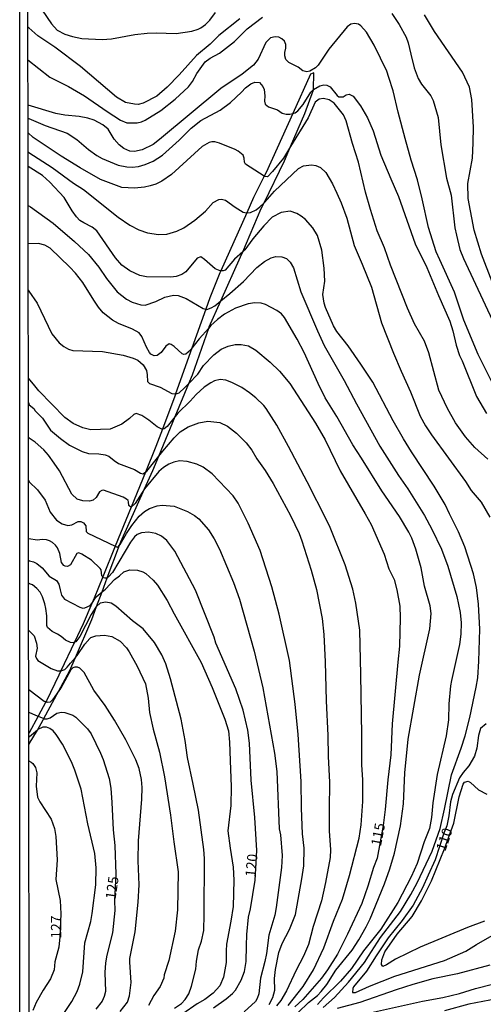
# Model space of a CAD drawing. Units: millimetres. Extents: x 187948 to 190362, y 1668746 to 1671521.
# Drawn here: x 187948 to 188061, y 1669356 to 1669598 of the extents above; entities that cross this region are included whole.
import ezdxf
from ezdxf.enums import TextEntityAlignment as Align

# ---------------------------------------------------------------- set-up
doc = ezdxf.new("R2010")
doc.units = ezdxf.units.MM
doc.header["$MEASUREMENT"] = 0
for name, color, linetype in [('IMAGEM', 7, 'Continuous'), ('V-CORTE', 4, 'Continuous'), ('V-CURVA_DE_NIVEL', 4, 'Continuous'), ('V-CURVA_MESTRA', 1, 'Continuous'), ('V-TEXTO_DE_ALTIMETRIA', 2, 'Continuous'), ('X-LIMITE_5000', 6, 'Continuous')]:
    doc.layers.add(name, color=color, linetype=linetype)
picture_1 = doc.add_image_def('image1.jpg', size_in_pixel=(4022, 4623))

msp = doc.modelspace()

# ---------------------------------------------------------------- linework, layer by layer
at = {"layer": 'V-CORTE'}
msp.add_lwpolyline([(187950.07, 1669419.8), (187950.18, 1669419.98), (187950.19, 1669420), (187952.17, 1669423.41), (187953.62, 1669425.89), (187953.79, 1669426.2), (187957.44, 1669432.99), (187960.03, 1669437.82), (187961.49, 1669441.22), (187965.49, 1669450.5), (187966.67, 1669453.66), (187968.03, 1669457.29), (187969.31, 1669460.7), (187972.31, 1669468.69), (187972.62, 1669469.52), (187978.44, 1669482.52), (187980.45, 1669487.01), (187981.9, 1669490.51), (187985.94, 1669500.24), (187989.32, 1669508.39), (187990.2, 1669510.52), (187994.17, 1669521.97), (187994.26, 1669522.22), (187997.12, 1669528.61), (188001.94, 1669539.38), (188002.48, 1669540.64), (188007.02, 1669551.29), (188007.71, 1669552.7), (188012.7, 1669562.94), (188014.21, 1669566.46), (188017.71, 1669574.59), (188019.86, 1669580.36), (188019.86, 1669580.41), (188019.89, 1669584.5), (188019.12, 1669584.17), (188014.78, 1669574.59), (188008.22, 1669560.13), (188007.77, 1669559.23), (188005.15, 1669553.97), (188003.47, 1669550.22), (187997.1, 1669535.99), (187996.88, 1669535.49), (187994.45, 1669529.38), (187993.46, 1669526.61), (187990.04, 1669517.02), (187986.05, 1669505.82), (187985.84, 1669505.22), (187982.81, 1669497.15), (187981.22, 1669492.91), (187978.67, 1669486.65), (187975.15, 1669478.01), (187971.27, 1669468.47), (187968.2, 1669460.93), (187966.08, 1669455.72), (187965.52, 1669454.4), (187963.42, 1669449.44), (187961.27, 1669444.91), (187957.96, 1669437.93), (187957.46, 1669436.88), (187954.39, 1669430.6), (187954.22, 1669430.28), (187952.35, 1669426.8), (187950.18, 1669422.75), (187950.17, 1669422.73), (187950.06, 1669422.53)], dxfattribs=at)
at = {"layer": 'V-CURVA_DE_NIVEL'}
for points in [[(188001.76, 1669597.76), (187996.67, 1669593.65), (187994.55, 1669591.52), (187991.2, 1669588.75), (187986.95, 1669584.02), (187983.96, 1669580.98), (187981.43, 1669578.84), (187978.08, 1669577.13), (187976.9, 1669576.8), (187975.95, 1669576.81), (187973.81, 1669577.29), (187971.6, 1669578.55), (187962.73, 1669586.12), (187956.48, 1669590.82), (187952.3, 1669593.63), (187950.08, 1669595.54), (187949.87, 1669595.72)], [(187949.88, 1669587.73), (187955.26, 1669583.45), (187959.8, 1669581.2), (187963.72, 1669578.89), (187969.26, 1669575.09), (187972.54, 1669572.95), (187974.09, 1669572.31), (187976.65, 1669572.31), (187977.71, 1669572.5), (187978.58, 1669572.91), (187982.46, 1669575.3), (187985.93, 1669578.06), (187989.17, 1669581.1), (187990.19, 1669582.37), (187991.26, 1669584.35), (187993.33, 1669587.2), (187994.48, 1669588.16), (187996.78, 1669589.37), (188000.47, 1669592.18), (188003.56, 1669595.31), (188007.35, 1669598.22)], [(188039, 1669599.04), (188040.85, 1669596.38), (188042.51, 1669593.25), (188042.99, 1669591.91), (188043.66, 1669589.07), (188044.49, 1669585.78), (188045.51, 1669583.13), (188046.31, 1669581.79), (188048.56, 1669578.89), (188049.18, 1669577.77), (188050.36, 1669573.59), (188051.06, 1669566.92), (188052.4, 1669558.69), (188053.57, 1669554.51), (188054.48, 1669546.5), (188054.86, 1669544.75), (188055.72, 1669541.23), (188056.55, 1669539), (188064.27, 1669522.57)], [(188066.22, 1669526.49), (188061.02, 1669540.05), (188059.22, 1669545.93), (188057.73, 1669553.74), (188057.67, 1669557.38), (188058.79, 1669563.64), (188058.99, 1669567.34), (188059.04, 1669571.23), (188058.63, 1669577.97), (188058.07, 1669581), (188056.31, 1669584.67), (188049.47, 1669594.65), (188046.99, 1669598.77)], [(188063.41, 1669508.91), (188060.17, 1669515.51), (188056.68, 1669523.88), (188054.4, 1669530.74), (188050.82, 1669538.71), (188049.91, 1669540.66), (188048.03, 1669546.63), (188046.45, 1669553.68), (188045.35, 1669558.28), (188043.8, 1669563.09), (188042.32, 1669568.46), (188040.56, 1669574.9), (188039.38, 1669580.14), (188038.31, 1669583.42), (188037.76, 1669584.92), (188034.69, 1669591.34), (188032.81, 1669594.48), (188031.42, 1669596.09), (188030.83, 1669596.46), (188029.88, 1669596.65), (188028.98, 1669596.46), (188028.09, 1669595.85), (188023.57, 1669590.31), (188020.96, 1669586.45), (188020.32, 1669585.75), (188018.93, 1669584.9), (188018.2, 1669584.78), (188017.24, 1669585.01), (188016.04, 1669585.89), (188013.77, 1669587.07), (188013.04, 1669587.79), (188012.79, 1669588.72), (188012.8, 1669589.49), (188013.07, 1669590.61), (188013.02, 1669591.46), (188012.75, 1669592.26), (188012.1, 1669592.87), (188011.37, 1669593.25), (188010.41, 1669593.36), (188009.29, 1669593.09), (188008.16, 1669591.94), (188006.29, 1669587.89), (188005.16, 1669586.45), (188002.37, 1669584.18), (187997.1, 1669580.72), (187982.14, 1669568.16), (187980.51, 1669566.95), (187977.89, 1669565.64), (187975.98, 1669565.21), (187974.8, 1669565.34), (187973.33, 1669565.98), (187972.21, 1669566.92), (187971.03, 1669568.26), (187969.53, 1669570.69), (187968.22, 1669571.76), (187966.13, 1669572.89), (187964.58, 1669573.43), (187962.45, 1669573.85), (187958.87, 1669574.17), (187956.73, 1669574.55), (187949.9, 1669576.6)], [(187949.9, 1669573.44), (187950.1, 1669573.35), (187954.05, 1669571.66), (187959.48, 1669569.75), (187961.81, 1669568.2), (187964.72, 1669565.74), (187966.73, 1669564.24), (187968.06, 1669563.49), (187971.96, 1669561.88), (187974.09, 1669561.46), (187975.4, 1669561.37), (187976.93, 1669561.54), (187978.63, 1669562.02), (187980.54, 1669562.87), (187982.85, 1669564.38), (187986.92, 1669568.04), (187989.84, 1669570.96), (187992.19, 1669572.81), (187996.98, 1669575.36), (187999.53, 1669577.29), (188002.21, 1669579.77), (188003.21, 1669580.84), (188004.45, 1669581.84), (188005.5, 1669582.24), (188006.62, 1669582.13), (188007.43, 1669581.19), (188007.76, 1669580.43), (188007.95, 1669578.86), (188007.82, 1669577.55), (188008.01, 1669576.88), (188008.81, 1669576.21), (188011.05, 1669575.44), (188012.19, 1669574.63), (188013.15, 1669574.37), (188014.05, 1669574.39), (188014.78, 1669574.59), (188015.37, 1669574.76), (188015.97, 1669575.2), (188017.27, 1669576.8), (188019.21, 1669579.82), (188019.69, 1669580.31), (188019.86, 1669580.41), (188021.42, 1669581.36), (188022.34, 1669581.57), (188023.08, 1669581.52), (188023.89, 1669581.09), (188025.6, 1669578.97), (188026.08, 1669578.65), (188027.13, 1669578.65), (188027.83, 1669579.1), (188028.57, 1669579.27), (188029.55, 1669578.79), (188031.37, 1669576.42), (188033.08, 1669573.53), (188034.47, 1669570.34), (188036.34, 1669564.34), (188038.79, 1669558.53), (188040.66, 1669554.25), (188044.78, 1669542.64), (188047.6, 1669536.77), (188050.44, 1669529.91), (188053.2, 1669523.68), (188053.95, 1669521.29), (188054.78, 1669517.78), (188055.61, 1669515.23), (188056.22, 1669513.95), (188059.81, 1669505.17), (188062.2, 1669500.99)], [(187949.91, 1669565.15), (187950.11, 1669565.02), (187955.82, 1669561.32), (187961.07, 1669557.52), (187963.5, 1669555.95), (187971.97, 1669549.15), (187974.81, 1669547.15), (187977.06, 1669546.02), (187979.2, 1669545.33), (187981.82, 1669544.92), (187983.89, 1669545.01), (187986.32, 1669545.75), (187988.04, 1669546.55), (187990.72, 1669548.43), (187993.38, 1669550.6), (187995.22, 1669552.72), (187996.65, 1669553.47), (187997.29, 1669553.57), (187998.3, 1669553.29), (188000.64, 1669551.56), (188002.57, 1669550.39), (188003.45, 1669550.22), (188003.47, 1669550.22), (188004.41, 1669550.31), (188005.75, 1669550.92), (188006.66, 1669551.65), (188007.71, 1669552.7), (188008.54, 1669553.53), (188010.26, 1669555.56), (188016.19, 1669561.08), (188017.37, 1669561.74), (188019.31, 1669561.99), (188020.4, 1669561.81), (188021.52, 1669561.35), (188022.84, 1669560.08), (188024.46, 1669557.32), (188025.56, 1669554.99), (188026.63, 1669552.63), (188027.98, 1669548.86), (188029.79, 1669542.16), (188031.74, 1669537.6), (188034.01, 1669531.98), (188036.46, 1669523.2), (188039.46, 1669515.8), (188041.28, 1669511.37), (188043.58, 1669506.36), (188045.97, 1669500.36), (188047.3, 1669497.96), (188048.78, 1669495.76), (188057.05, 1669484.34), (188058.46, 1669482.13), (188060.89, 1669479.23), (188063.06, 1669475.62)], [(188022.2, 1669355.35), (188025.01, 1669357.84), (188028.44, 1669361.55), (188032.35, 1669366.42), (188033.3, 1669367.96), (188036.25, 1669372.55), (188041.19, 1669378.93), (188043.68, 1669383.05), (188045.21, 1669385.95), (188048.88, 1669393.68), (188050.89, 1669399.23), (188051.89, 1669403.98), (188053.68, 1669412.44), (188056.03, 1669418.92), (188056.98, 1669422.01), (188058.13, 1669426.51), (188059.7, 1669433.95), (188060.06, 1669436.24), (188060.32, 1669440.3), (188060.59, 1669448.12), (188060.29, 1669454.24), (188059.76, 1669458.36), (188059.01, 1669461.68), (188056.92, 1669468.35), (188055.36, 1669471.96), (188053.14, 1669476.45), (188052.13, 1669478.66), (188049.36, 1669483.22), (188043.85, 1669491.58), (188041.92, 1669494.8), (188039.35, 1669499.24), (188034.33, 1669508.65), (188031.45, 1669513.09), (188028.36, 1669517.6), (188025.58, 1669521.08), (188024.74, 1669522.51), (188022.81, 1669527), (188022.44, 1669528.06), (188022.12, 1669530.19), (188022.57, 1669533.45), (188022.44, 1669536.67), (188021.88, 1669541.04), (188020.81, 1669544.65), (188019.68, 1669546.56), (188017.91, 1669548.56), (188016.82, 1669549.42), (188015.74, 1669550.02), (188014.11, 1669550.62), (188011.91, 1669550.29), (188009.72, 1669549.18), (188007.63, 1669546.99), (188004.98, 1669543.87), (188002.99, 1669541.12), (188002.48, 1669540.64), (188000.51, 1669538.81), (187998.19, 1669536.13), (187997.71, 1669535.95), (187997.1, 1669535.99), (187996.98, 1669536), (187995.7, 1669536.49), (187993.11, 1669538.78), (187992.19, 1669539.38), (187991.37, 1669539.12), (187988.52, 1669535.77), (187987.59, 1669535.1), (187986.19, 1669534.59), (187984.88, 1669534.47), (187978.88, 1669534.48), (187977.32, 1669534.82), (187974.83, 1669535.95), (187972.91, 1669537.37), (187971.28, 1669539.19), (187966.74, 1669545.77), (187965.61, 1669546.71), (187963.53, 1669547.73), (187962.57, 1669548.32), (187961.79, 1669549.19), (187960.69, 1669550.68), (187958.71, 1669553.97), (187955.23, 1669557.7), (187953.42, 1669559.34), (187949.91, 1669561.59)], [(187949.93, 1669552.02), (187950.48, 1669551.68), (187956.03, 1669547.68), (187961.27, 1669543.2), (187964.71, 1669539.96), (187967.2, 1669536.86), (187969.11, 1669534.09), (187971.73, 1669530.83), (187974, 1669529.07), (187975.43, 1669528.32), (187977.51, 1669527.62), (187978.59, 1669527.53), (187981.24, 1669528.47), (187983.44, 1669529.49), (187985.52, 1669530.02), (187986.65, 1669529.92), (187988.65, 1669529.19), (187992.79, 1669526.79), (187993.46, 1669526.61), (187993.72, 1669526.54), (187994.79, 1669526.9), (187995.67, 1669527.43), (187997.12, 1669528.61), (187999.32, 1669530.4), (188002.65, 1669533.35), (188005.94, 1669536.78), (188007.79, 1669538.25), (188009.48, 1669539.19), (188010.57, 1669539.49), (188012.08, 1669539.46), (188013.19, 1669539), (188014.13, 1669538.11), (188014.91, 1669536.72), (188016.77, 1669530.86), (188020.81, 1669521.26), (188022.45, 1669517.65), (188027.37, 1669509.13), (188030.4, 1669503.36), (188036.05, 1669493.02), (188040.64, 1669485.8), (188042.94, 1669482.55), (188047.03, 1669476.04), (188048.85, 1669472.63), (188051.17, 1669467.71), (188052.77, 1669463.56), (188054.96, 1669456.16), (188055.77, 1669452.2), (188055.99, 1669449.65), (188055.95, 1669446.9), (188055.63, 1669444.38), (188053.68, 1669435.51), (188053.39, 1669434.24), (188052.99, 1669429.8), (188052.91, 1669425.94), (188052.31, 1669421.98), (188050.15, 1669412.47), (188049.05, 1669405.55), (188048.78, 1669401.94), (188048.27, 1669399.23), (188046.98, 1669395.97), (188045.21, 1669390.71), (188043.8, 1669387.45), (188040.47, 1669381.13), (188036.34, 1669374.54), (188032.11, 1669369.3), (188029.16, 1669364.97), (188026.44, 1669361.79), (188022.29, 1669357.76), (188020.79, 1669356.08)], [(188016.06, 1669354.17), (188018.64, 1669356.58), (188020.78, 1669358.33), (188021.69, 1669359.32), (188023.07, 1669361.04), (188025.29, 1669364.54), (188029.3, 1669369.39), (188030.97, 1669371.98), (188032.75, 1669375.17), (188033.69, 1669377.08), (188037.25, 1669385.7), (188038.55, 1669389.37), (188039.72, 1669393.2), (188041.19, 1669399.9), (188041.87, 1669405.32), (188042.24, 1669412.89), (188043.01, 1669421.18), (188045.77, 1669436.82), (188048.35, 1669448.24), (188048.7, 1669452.01), (188048.43, 1669453.83), (188047.04, 1669458.71), (188046.2, 1669463.21), (188044.92, 1669467.77), (188043.93, 1669470.46), (188043.23, 1669471.89), (188040.88, 1669475.78), (188036.56, 1669482.02), (188031.58, 1669490.08), (188029.44, 1669493.34), (188025.52, 1669500.29), (188022.71, 1669504.86), (188020.97, 1669508.33), (188017.54, 1669515.93), (188015.85, 1669519.25), (188012.75, 1669524.58), (188011.97, 1669525.43), (188010.89, 1669526.25), (188008.11, 1669527.75), (188007.03, 1669528.07), (188005.46, 1669528.12), (188003.84, 1669527.89), (188000.74, 1669526.84), (187998.04, 1669525.39), (187996.28, 1669524.08), (187994.71, 1669522.58), (187994.17, 1669521.97), (187991.83, 1669519.31), (187990.04, 1669517.02), (187989.66, 1669516.53), (187988.52, 1669515.54), (187988.04, 1669515.5), (187987.69, 1669515.66), (187985.71, 1669517.43), (187984.98, 1669517.91), (187984.43, 1669518.05), (187983.63, 1669517.52), (187982.52, 1669515.96), (187981.5, 1669515.26), (187980.76, 1669515.18), (187979.96, 1669515.59), (187979.68, 1669515.93), (187978.9, 1669517.24), (187977.76, 1669519.92), (187977.09, 1669520.81), (187975.5, 1669521.69), (187972.02, 1669523.04), (187970.58, 1669523.92), (187968.31, 1669525.73), (187967.13, 1669527.05), (187965.99, 1669528.79), (187963.29, 1669533.1), (187961.49, 1669535.43), (187960.15, 1669536.91), (187955.28, 1669541.54), (187953.99, 1669542.24), (187952.47, 1669542.72), (187949.93, 1669542.59)], [(188013.6, 1669355.86), (188017.32, 1669360.55), (188019.82, 1669364.57), (188022.33, 1669370), (188024.72, 1669376.51), (188026.91, 1669381.9), (188028.63, 1669387.71), (188031.01, 1669396.93), (188031.52, 1669400.15), (188031.9, 1669405.9), (188031.9, 1669411.2), (188031.64, 1669414.83), (188031.71, 1669422.2), (188031.39, 1669437.04), (188031.21, 1669447.89), (188030.22, 1669454.5), (188029.46, 1669457.98), (188027.56, 1669463.91), (188023.93, 1669473.04), (188023.09, 1669474.8), (188018.31, 1669484.24), (188013.68, 1669492.92), (188010.84, 1669498.15), (188008.25, 1669502.27), (188007.65, 1669503), (188005.73, 1669504.89), (188004.16, 1669506.11), (188002.25, 1669507.41), (187999.81, 1669508.64), (187998.38, 1669509.15), (187996.98, 1669509.35), (187995.54, 1669509), (187994.68, 1669508.54), (187993.03, 1669507.44), (187991.05, 1669505.7), (187989.6, 1669504.01), (187986.6, 1669501.06), (187985.94, 1669500.24), (187985.63, 1669499.86), (187983.96, 1669497.8), (187983.25, 1669497.24), (187982.81, 1669497.15), (187982.71, 1669497.13), (187981.5, 1669497.72), (187979.49, 1669499.38), (187977.81, 1669500.51), (187976.36, 1669500.98), (187975.82, 1669500.77), (187974.75, 1669499.79), (187972.85, 1669498.41), (187970.04, 1669497.15), (187965.29, 1669496.97), (187963.31, 1669497.48), (187960.95, 1669498.58), (187958.92, 1669500.05), (187952.54, 1669506.55), (187951.58, 1669507.82), (187949.97, 1669509.71)], [(187949.98, 1669503.68), (187950.18, 1669503.16), (187951.28, 1669502.27), (187951.61, 1669501.69), (187953.4, 1669499.83), (187955.42, 1669496.91), (187957.82, 1669494.84), (187960.07, 1669493.27), (187963.18, 1669491.72), (187964.68, 1669491.24), (187967.27, 1669491.15), (187968.77, 1669490.89), (187969.69, 1669490.53), (187970.98, 1669489.46), (187972.05, 1669488.77), (187975.95, 1669487.29), (187977.45, 1669486.36), (187978.02, 1669486.23), (187978.67, 1669486.65), (187978.98, 1669486.85), (187981.9, 1669490.51), (187982.89, 1669491.75), (187985.66, 1669495.04), (187987.19, 1669496.5), (187989.14, 1669497.74), (187991.77, 1669498.71), (187993.91, 1669499.09), (187996.91, 1669498.77), (187998.73, 1669497.94), (188000.98, 1669496.17), (188003.37, 1669493.78), (188004.74, 1669492.01), (188005.92, 1669489.89), (188007.97, 1669487.03), (188009.98, 1669483.86), (188014.21, 1669475.98), (188016.36, 1669471.57), (188017, 1669469.79), (188019.26, 1669462.57), (188020.54, 1669457.82), (188021.94, 1669450.77), (188022.33, 1669446.81), (188022.68, 1669440.14), (188022.9, 1669430.57), (188023.32, 1669422.08), (188023.41, 1669416.94), (188023.79, 1669410.62), (188023.7, 1669403.92), (188023.67, 1669398.69), (188023.97, 1669394.03), (188023.94, 1669392.18), (188022.81, 1669386.05), (188021.77, 1669381.55), (188019.77, 1669375.2), (188018.62, 1669370.83), (188017.36, 1669367.99), (188015.56, 1669364.51), (188013.25, 1669359.47), (188011.83, 1669357.11), (188010.73, 1669355.76)], [(188008.96, 1669356.13), (188009.88, 1669357.81), (188010.38, 1669359.66), (188010.31, 1669362.5), (188010.5, 1669364.67), (188011.37, 1669368.88), (188012.15, 1669371.08), (188013.92, 1669374.5), (188015.39, 1669378.14), (188016.95, 1669386.94), (188017.48, 1669390.07), (188017.57, 1669394.47), (188017.17, 1669397.95), (188016.93, 1669404.27), (188016.81, 1669410.78), (188016.1, 1669422.33), (188015.34, 1669429.77), (188013.93, 1669440.49), (188011.41, 1669451.85), (188009.66, 1669458.55), (188006.79, 1669467.42), (188003.82, 1669474.13), (188002.73, 1669476.26), (188001.39, 1669479.01), (188000.13, 1669480.86), (187995.03, 1669486.25), (187992.79, 1669487.85), (187991.23, 1669488.61), (187988.84, 1669489.23), (187986.99, 1669489.39), (187985.61, 1669489.09), (187984.4, 1669488.61), (187983.07, 1669487.77), (187981.94, 1669486.82), (187978.46, 1669482.55), (187978.44, 1669482.52), (187976.1, 1669478.96), (187975.15, 1669478.01), (187975.12, 1669477.98), (187974.6, 1669478.45), (187974.51, 1669479.36), (187974.4, 1669479.69), (187974.01, 1669480.04), (187973.2, 1669480.52), (187968.41, 1669482.21), (187967.94, 1669482.12), (187967.37, 1669481.77), (187966.56, 1669480.39), (187965.86, 1669479.8), (187964.97, 1669479.51), (187963.34, 1669479.61), (187961.9, 1669480.01), (187960.61, 1669481.24), (187957.59, 1669486.93), (187956.28, 1669488.87), (187954.9, 1669490.81), (187953.73, 1669492.12), (187951.63, 1669493.99), (187950.19, 1669495), (187949.98, 1669495.27)], [(187950, 1669484.68), (187950.2, 1669484.26), (187952.2, 1669482.27), (187954.1, 1669479.72), (187955.29, 1669476.81), (187956.84, 1669474.89), (187958.23, 1669473.96), (187959.67, 1669473.55), (187960.63, 1669473.71), (187962.19, 1669474.49), (187962.83, 1669474.51), (187963.47, 1669474.23), (187964.06, 1669473.48), (187964.17, 1669472.11), (187964.53, 1669471.68), (187971.27, 1669468.47), (187971.7, 1669468.27), (187971.99, 1669468.35), (187972.31, 1669468.69), (187972.5, 1669468.89), (187974.01, 1669471.6), (187975.29, 1669473.52), (187977.09, 1669475.85), (187978.4, 1669476.95), (187979.62, 1669477.73), (187981.53, 1669478.33), (187982.74, 1669478.51), (187985.68, 1669478.32), (187988.97, 1669477.01), (187990.69, 1669476.04), (187991.71, 1669475.22), (187994.08, 1669472.47), (187995.46, 1669470.3), (187996.77, 1669467.77), (188000.24, 1669459.54), (188001.7, 1669455.52), (188005.33, 1669442.76), (188007.44, 1669433.73), (188010.26, 1669417.71), (188010.87, 1669413.21), (188011.46, 1669399.16), (188011.73, 1669397.67), (188012.15, 1669392.65), (188011.99, 1669389.72), (188010.7, 1669379.86), (188010.33, 1669377.98), (188008.92, 1669373.13), (188008.33, 1669368.59), (188007.95, 1669366.62), (188006.83, 1669362.56), (188006.42, 1669358.73), (188006.05, 1669357.55), (188005.64, 1669356.82), (188002.81, 1669354.28)], [(187950.02, 1669465.09), (187950.22, 1669464.91), (187951.25, 1669464.68), (187952.08, 1669464.25), (187953.32, 1669463.21), (187955.06, 1669461.15), (187956.83, 1669460.05), (187957.42, 1669459.19), (187957.8, 1669457.75), (187958.06, 1669456.48), (187958.79, 1669455.45), (187962.57, 1669453.49), (187963.28, 1669453.28), (187963.82, 1669453.33), (187965.09, 1669453.94), (187965.52, 1669454.4), (187965.56, 1669454.44), (187966.56, 1669456.09), (187968.03, 1669457.29), (187968.83, 1669457.94), (187971.06, 1669460.32), (187972.32, 1669461.23), (187973.4, 1669462.21), (187974.8, 1669462.66), (187976.74, 1669462.6), (187978.02, 1669462.22), (187978.72, 1669461.76), (187980.54, 1669460.18), (187981.59, 1669458.9), (187983.95, 1669455.2), (187985.66, 1669451.88), (187992.3, 1669439.98), (187994.98, 1669433.82), (187998.11, 1669426.03), (187999.03, 1669423.19), (187999.29, 1669420.45), (187999.41, 1669415.95), (187999.67, 1669409.44), (187999.61, 1669404.94), (187998.82, 1669398.65), (187999.43, 1669394.44), (188000.16, 1669389.75), (188000.34, 1669386.62), (188000.15, 1669380.15), (187999.59, 1669376.54), (187998.55, 1669370.92), (187998.41, 1669369.3), (187998.46, 1669366.42), (187997.79, 1669362.82), (187996.86, 1669360.68), (187995.25, 1669358.87), (187993.18, 1669357.34), (187991.33, 1669356.26), (187987.85, 1669353.86)], [(187985.81, 1669355.24), (187987.47, 1669356.35), (187988.37, 1669357.36), (187989.27, 1669358.76), (187989.98, 1669360.58), (187991.02, 1669364.76), (187991.18, 1669366.71), (187991.69, 1669369.49), (187992.41, 1669371.6), (187992.98, 1669374.28), (187993.03, 1669378.2), (187993.14, 1669391.92), (187992.95, 1669394.15), (187991.66, 1669403.73), (187990.34, 1669410.11), (187988.98, 1669416.65), (187988.4, 1669420.8), (187987.43, 1669426.07), (187984.83, 1669435.96), (187983.62, 1669439.63), (187982.66, 1669441.86), (187980.84, 1669444.86), (187978.07, 1669448.19), (187975.48, 1669450.21), (187971.41, 1669453.79), (187970.27, 1669454.5), (187968.99, 1669454.77), (187967.58, 1669454.5), (187966.67, 1669453.66), (187966.51, 1669453.51), (187965.33, 1669451.72), (187962.62, 1669446.3), (187961.57, 1669445.05), (187961.27, 1669444.91), (187960.95, 1669444.76), (187960.31, 1669444.83), (187959.1, 1669445.45), (187958.04, 1669446.3), (187957.15, 1669446.93), (187955.82, 1669447.56), (187954.66, 1669448.56), (187954.48, 1669449.04), (187954.47, 1669451.44), (187954.23, 1669453.19), (187954.04, 1669454.31), (187953.43, 1669456.06), (187952.89, 1669457.18), (187952.07, 1669458.11), (187950.99, 1669459), (187950.23, 1669459.24), (187950.03, 1669459.43)], [(187950.03, 1669447.88), (187951.37, 1669446.49), (187951.98, 1669444.73), (187952.11, 1669443.46), (187951.75, 1669441.54), (187951.93, 1669440.91), (187952.31, 1669440.45), (187955.52, 1669438.48), (187957.15, 1669437.9), (187957.95, 1669437.93), (187957.96, 1669437.93), (187958.87, 1669438.27), (187959.51, 1669438.81), (187960.29, 1669439.83), (187961.49, 1669441.22), (187961.92, 1669441.71), (187963.79, 1669444.43), (187965.06, 1669445.85), (187965.29, 1669446.07), (187966.53, 1669446.5), (187968.61, 1669446.68), (187970.39, 1669446.33), (187972.43, 1669445.2), (187973.98, 1669443.52), (187974.67, 1669442.56), (187976.63, 1669439.05), (187978.66, 1669434.75), (187979.36, 1669431.24), (187979.69, 1669427.73), (187980.55, 1669423.58), (187982.09, 1669417.99), (187983.35, 1669411.93), (187984.8, 1669402.52), (187985.61, 1669395.97), (187986.67, 1669388.63), (187986.51, 1669379.35), (187985.9, 1669374.11), (187984.42, 1669366.87), (187983.27, 1669363.36), (187983.14, 1669362.56), (187982.28, 1669360.55), (187980.71, 1669358.35), (187979.42, 1669355.83)], [(187972.5, 1669354.4), (187974.27, 1669356.72), (187974.73, 1669358.22), (187975.18, 1669361.51), (187974.87, 1669366.46), (187974.87, 1669367.35), (187976.15, 1669373.95), (187976.84, 1669381.23), (187977.11, 1669385.47), (187976.88, 1669391.31), (187976.98, 1669396.2), (187977.81, 1669406.44), (187977.87, 1669409.34), (187977.73, 1669411.29), (187977.08, 1669413.97), (187976.28, 1669416.08), (187973.85, 1669420.97), (187971.06, 1669425.82), (187968.8, 1669429.38), (187966.03, 1669433.15), (187963.63, 1669437.52), (187962.57, 1669438.56), (187961.97, 1669438.8), (187961.36, 1669438.8), (187960.83, 1669438.62), (187960.35, 1669438.13), (187957.9, 1669433.63), (187957.44, 1669432.99), (187955.85, 1669430.8), (187955.3, 1669430.27), (187954.56, 1669430.15), (187954.22, 1669430.28), (187953.84, 1669430.43), (187950.05, 1669433.29)], [(187952.17, 1669423.41), (187950.27, 1669421.74), (187950.07, 1669421.75)], [(187958.63, 1669353.88), (187960.61, 1669356.82), (187961.89, 1669359.31), (187962.57, 1669361.09), (187963.32, 1669364.09), (187963.79, 1669371.21), (187965.27, 1669376.48), (187965.62, 1669378.45), (187966.48, 1669385.47), (187966.55, 1669389.59), (187966.26, 1669393.1), (187964.58, 1669400.38), (187962.88, 1669408.93), (187961.39, 1669413.59), (187960.58, 1669415.57), (187958.33, 1669419.94), (187956.81, 1669422.28), (187956.02, 1669423.21), (187955.27, 1669423.8), (187954.44, 1669424.12), (187953.53, 1669424.14), (187952.28, 1669423.5), (187952.17, 1669423.41)], [(188062.1, 1669424.96), (188060.79, 1669423.74), (188060.22, 1669422.08), (188059.87, 1669418.92), (188059.25, 1669417), (188057.86, 1669414.59), (188056.47, 1669412.98), (188055.62, 1669411.71), (188053.93, 1669407.59), (188053.44, 1669405.77), (188053.01, 1669402.39), (188052.47, 1669399.9), (188051.73, 1669398.08), (188049.63, 1669391.57), (188047.95, 1669387.8), (188046.55, 1669384.71), (188044.22, 1669380.5), (188041.54, 1669376.68), (188038.11, 1669372.45), (188035.16, 1669368.05), (188032.78, 1669364.25), (188029.64, 1669360.46), (188029.46, 1669360.07), (188029.38, 1669359.07), (188030.13, 1669359.03), (188033.55, 1669360.6), (188039.77, 1669363.02), (188051.96, 1669366.93), (188057.16, 1669369.18), (188059.78, 1669370.84), (188072.16, 1669377.97)], [(187950.08, 1669415.87), (187950.69, 1669415.52), (187951.05, 1669415.21), (187951.71, 1669414.23), (187952.01, 1669412.89), (187951.85, 1669409.66), (187952.25, 1669406.98), (187952.76, 1669405.83), (187955.57, 1669401.53), (187956.41, 1669399.23), (187956.73, 1669397.31), (187957.02, 1669391.57), (187956.73, 1669386.78), (187957.79, 1669381.61), (187957.91, 1669378.36), (187957.7, 1669372.73), (187957.45, 1669370.13), (187956.46, 1669366.55), (187956.29, 1669364.6), (187955.36, 1669362.4), (187953.56, 1669359.66), (187951.88, 1669356.63), (187951.07, 1669354.62)], [(188118.88, 1669355.67), (188118.33, 1669357.55), (188115.3, 1669364.78), (188113.07, 1669368.82), (188110.91, 1669371.88), (188109.75, 1669372.76), (188108.95, 1669373.16), (188106.88, 1669373.76), (188105.28, 1669373.84), (188102.89, 1669373.34), (188101.1, 1669372.61), (188098.74, 1669371.33), (188094.5, 1669368.99), (188091.5, 1669367.01), (188085.16, 1669363.42), (188080.81, 1669361.44), (188076.63, 1669359.99), (188073.12, 1669359.02), (188069.92, 1669358.44), (188057.87, 1669356.23), (188051.93, 1669354.52)], [(188063, 1669365.78), (188055.15, 1669363.66), (188049.05, 1669362.4), (188044.17, 1669360.98), (188040.06, 1669359.74), (188031.22, 1669356.64), (188025.66, 1669355.14)], [(188034.02, 1669354.15), (188046.57, 1669356.91), (188051.51, 1669357.84), (188055.6, 1669358.79), (188059.49, 1669360.04), (188063.73, 1669361.12)]]:
    msp.add_lwpolyline(points, dxfattribs=at)
at = {"layer": 'V-CURVA_MESTRA'}
for points in [[(187952.14, 1669601.66), (187955.6, 1669596.54), (187957.02, 1669594.99), (187958.9, 1669594.01), (187960.79, 1669593.42), (187963.09, 1669592.99), (187968.06, 1669592.67), (187970.36, 1669592.85), (187976.04, 1669593.9), (187979.04, 1669594.24), (187981.27, 1669594.32), (187986.22, 1669594.14), (187990.05, 1669594.75), (187991.58, 1669595.21), (187992.22, 1669595.56), (187993.4, 1669596.39), (187994.47, 1669597.46), (187995.82, 1669599.34)], [(188062.57, 1669489.79), (188059.35, 1669492.69), (188057.09, 1669495.3), (188054.62, 1669498.73), (188052.69, 1669502.21), (188050.55, 1669506.77), (188048.1, 1669515.9), (188047.03, 1669518.71), (188044.6, 1669523.01), (188042.89, 1669526.87), (188038.74, 1669537.37), (188037.25, 1669541.59), (188035.44, 1669545.8), (188033.77, 1669551.06), (188032.55, 1669555.24), (188030.89, 1669562.62), (188029.35, 1669567.18), (188027.85, 1669572.8), (188027.19, 1669574.2), (188024.93, 1669577.12), (188023.65, 1669577.92), (188022.25, 1669578.28), (188021.2, 1669578.06), (188020.27, 1669577.32), (188018.51, 1669573.5), (188014.21, 1669566.46), (188012.5, 1669563.65), (188009.82, 1669560.33), (188008.56, 1669559.05), (188007.92, 1669559.13), (188007.77, 1669559.23), (188003.18, 1669562.18), (188002.89, 1669562.65), (188002.88, 1669563.6), (188002.56, 1669564.31), (188001.36, 1669565.36), (188000.64, 1669565.74), (187996.83, 1669567.29), (187995.67, 1669567.61), (187994.96, 1669567.64), (187994.26, 1669567.45), (187992.52, 1669566.46), (187985.04, 1669559.58), (187982.65, 1669557.99), (187981.24, 1669557.25), (187979.84, 1669556.82), (187978.43, 1669556.5), (187975.98, 1669556.25), (187972.85, 1669556.42), (187967.68, 1669558.38), (187962.68, 1669561.24), (187958.03, 1669564.14), (187951.13, 1669568.71), (187949.9, 1669569.81)], [(187949.94, 1669531.21), (187950.09, 1669531), (187952.12, 1669528.09), (187955.76, 1669520.54), (187957.55, 1669518.35), (187958.66, 1669517.43), (187959.77, 1669516.79), (187960.85, 1669516.42), (187968.1, 1669516.17), (187973.17, 1669515.31), (187975.69, 1669514.59), (187976.78, 1669514.08), (187978.11, 1669512.9), (187978.88, 1669511.59), (187979.09, 1669510.5), (187979.16, 1669508.89), (187979.66, 1669508.38), (187982.26, 1669507.44), (187985.14, 1669505.95), (187986.05, 1669505.82), (187986.22, 1669505.8), (187986.89, 1669506.08), (187988.26, 1669507.28), (187989.32, 1669508.39), (187991.48, 1669510.66), (187992.89, 1669512.81), (187995.38, 1669515.38), (187997.17, 1669516.76), (187998.89, 1669517.54), (188000.64, 1669517.94), (188002.08, 1669517.94), (188003.87, 1669517.59), (188005.7, 1669516.5), (188009.21, 1669513.58), (188011.54, 1669511.35), (188014, 1669508.33), (188020.32, 1669498.65), (188022.71, 1669494.52), (188026.38, 1669486.95), (188032.5, 1669476.42), (188034, 1669473.77), (188037.15, 1669466.53), (188038.28, 1669462.92), (188039.61, 1669460.28), (188040.28, 1669457.75), (188041.01, 1669453.8), (188041.09, 1669450.89), (188040.88, 1669444), (188040.47, 1669440.04), (188039.11, 1669424.89), (188038.81, 1669417.29), (188038.06, 1669411.16), (188037.4, 1669403.92), (188036.9, 1669399.97), (188035.43, 1669392.02), (188034.53, 1669389.72), (188033.16, 1669385.12), (188031.69, 1669380.91), (188028.18, 1669373.35), (188025.68, 1669368.47), (188023.28, 1669364.6), (188021.81, 1669362.59), (188017.22, 1669357.3), (188015.26, 1669355.57)], [(187995.33, 1669355.3), (187998.47, 1669357.46), (188000.01, 1669358.78), (188000.72, 1669359.59), (188002.08, 1669362.05), (188002.94, 1669364.16), (188003.32, 1669366.62), (188003.42, 1669370.48), (188003.51, 1669373.28), (188003.9, 1669377.5), (188004.38, 1669379.6), (188005.53, 1669386.62), (188005.91, 1669393.9), (188005.43, 1669401.94), (188004.57, 1669411.07), (188004.17, 1669420.19), (188003.74, 1669423.35), (188002.59, 1669428.24), (188000.8, 1669433.5), (187995.9, 1669444.73), (187995.47, 1669446.14), (187990.89, 1669457.69), (187985.82, 1669467.26), (187983.86, 1669469.85), (187982.61, 1669470.9), (187981.18, 1669471.59), (187979.42, 1669471.91), (187977.67, 1669471.78), (187976.62, 1669471.31), (187975.99, 1669470.8), (187974.97, 1669469.45), (187973.72, 1669467.26), (187970.56, 1669462.04), (187969.64, 1669460.93), (187969.31, 1669460.7), (187969.24, 1669460.65), (187968.7, 1669460.64), (187968.4, 1669460.72), (187968.2, 1669460.93), (187967.95, 1669461.18), (187967.82, 1669462.71), (187967.58, 1669462.97), (187965.4, 1669465.01), (187963.1, 1669466.54), (187962.32, 1669466.81), (187961.87, 1669466.71), (187960.31, 1669463.88), (187959.6, 1669463.49), (187959, 1669463.61), (187958.66, 1669463.72), (187958.09, 1669464.47), (187957.69, 1669466.66), (187957.12, 1669468.06), (187956.64, 1669468.73), (187955.87, 1669469.41), (187955.11, 1669469.83), (187954.41, 1669470), (187953.35, 1669470.1), (187952.22, 1669469.97), (187950.01, 1669470.32)], [(187950.06, 1669427.8), (187951.74, 1669427.06), (187952.35, 1669426.8)], [(187952.35, 1669426.8), (187953.79, 1669426.2)], [(187953.79, 1669426.2), (187953.83, 1669426.18), (187954.6, 1669426.13), (187955.31, 1669426.41), (187956.96, 1669427.52), (187958.11, 1669427.79), (187958.9, 1669427.71), (187960.85, 1669427.01), (187961.62, 1669426.58), (187964.49, 1669423.7), (187965.35, 1669422.43), (187967.68, 1669417.71), (187968.32, 1669416.17), (187969.75, 1669411.48), (187970.15, 1669409.12), (187970.45, 1669405.61), (187970.73, 1669398.97), (187971.19, 1669395.08), (187971.44, 1669388.06), (187971.09, 1669381.58), (187971.19, 1669379.16), (187970.58, 1669373.7), (187969.18, 1669368.24), (187968.86, 1669366.3), (187968.73, 1669363.97), (187968.83, 1669359.28), (187968.56, 1669358.09), (187968.03, 1669356.91), (187966.48, 1669354.93)], [(188061.69, 1669376.52), (188057.58, 1669375.01), (188045.93, 1669370.15), (188039.9, 1669367.23), (188037.73, 1669365.82), (188036.81, 1669365.46), (188036.46, 1669365.94), (188036.57, 1669367.09), (188037.34, 1669369.04), (188040.36, 1669373.38), (188044, 1669377.7), (188046.29, 1669381.55), (188048.75, 1669386.46), (188051.96, 1669394.31), (188054.18, 1669400.6), (188055.56, 1669407), (188056.52, 1669410.11), (188056.85, 1669410.65), (188057.73, 1669410.87), (188058.32, 1669410.56), (188060.24, 1669408.78), (188062.3, 1669407.71)]]:
    msp.add_lwpolyline(points, dxfattribs=at)
at = {"layer": 'X-LIMITE_5000'}
msp.add_lwpolyline([(187950.14, 1669351.27), (187950.07, 1669415.7), (187950.07, 1669419.8), (187950.07, 1669421.57), (187950.06, 1669422.53), (187950.06, 1669427.52), (187950.05, 1669433.29), (187950.03, 1669447.88), (187950.02, 1669459.3), (187950.02, 1669464.95), (187950.01, 1669470.32), (187950, 1669484.46), (187949.98, 1669495.15), (187949.98, 1669503.32), (187949.97, 1669509.38), (187949.94, 1669531.21), (187949.93, 1669542.59), (187949.92, 1669551.98), (187949.91, 1669561.59), (187949.91, 1669565.15), (187949.9, 1669569.81), (187949.9, 1669573.44), (187949.9, 1669576.6), (187949.88, 1669587.73), (187949.87, 1669595.72), (187949.86, 1669603.48)], dxfattribs=at)

# ---------------------------------------------------------------- texts
at = {"layer": 'V-TEXTO_DE_ALTIMETRIA'}
for s, rotation, p in [('115', 79, (188037.11, 1669394.62)), ('110', 71, (188052.85, 1669393.24)), ('120', 84, (188006.34, 1669387.17)), ('125', 82, (187972.1, 1669381.63)), ('127', 90, (187958.79, 1669372.25))]:
    msp.add_text(s, height=2.5, rotation=rotation, dxfattribs=at).set_placement(p, align=Align.BOTTOM_LEFT)

# ---------------------------------------------------------------- referenced raster images: frames only (the image files are external)
at = {"layer": 'IMAGEM'}
image = msp.add_image(picture_1, insert=(187947.85, 1668746.14), size_in_units=(2414.23, 2774.98), dxfattribs=at)
image.dxf.flags = 7

doc.saveas('drawing.dxf')
